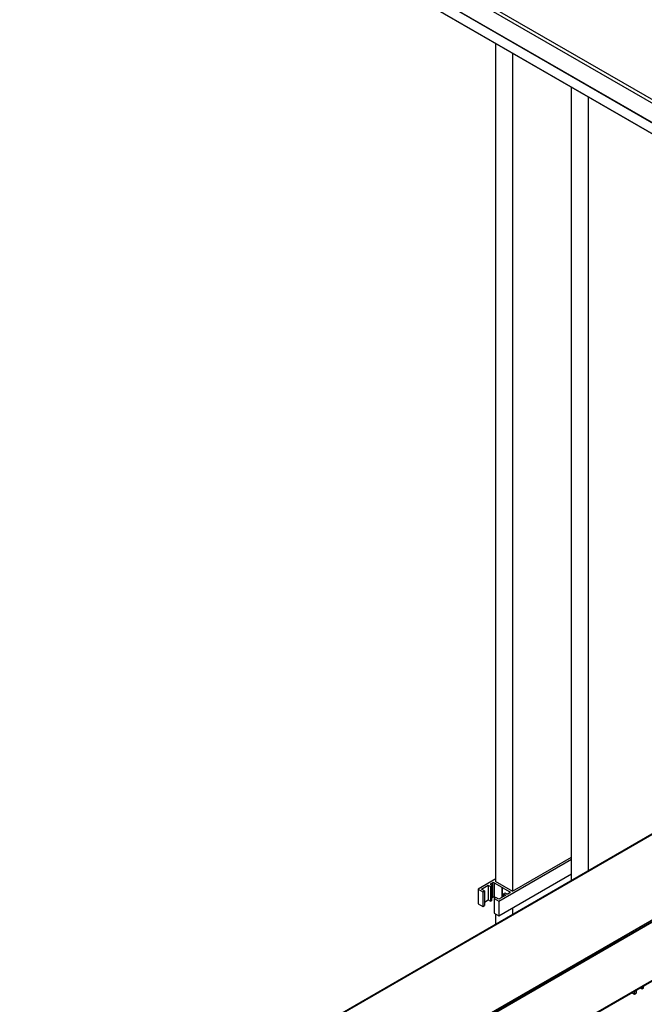
# Model space of a CAD drawing. Units: millimetres. Extents: x 2321 to 4024, y 26 to 608.
# Drawn here: x 3487 to 3531, y 487 to 557 of the extents above; entities that cross this region are included whole.
import ezdxf

# ---------------------------------------------------------------- set-up
doc = ezdxf.new("R2010")
doc.units = ezdxf.units.MM
doc.layers.add('FORMAT', color=7, linetype='Continuous')
doc.dimstyles.new('SLDDIMSTYLE3', dxfattribs={"dimtxt": 0.18, "dimasz": 3, "dimexe": 0, "dimexo": 0.0625, "dimgap": 0, "dimtad": 0, "dimtih": 1, "dimtoh": 1, "dimdec": 0, "dimrnd": 1e-09, "dimzin": 0, "dimdsep": 46, "dimtxsty": 'Standard', "dimsah": 1, "dimcen": 0.09, "dimadec": 0, "dimazin": 0, "dimtfac": 3, "dimtdec": 0, "dimtofl": 0, "dimtmove": 0, "dimatfit": 3, "dimfxl": 1, "dimfrac": 2, "dimtolj": 1, "dimtzin": 0, "dimarcsym": 0})

msp = doc.modelspace()

# ---------------------------------------------------------------- linework, layer by layer
at = {"color": 7, "linetype": 'Continuous', "lineweight": 25}
for p, q in [((3488.227, 576.436), (3577.035, 525.168)), ((3488.13, 574.831), (3575.56, 524.359)), ((3489.13, 573.471), (3574.882, 523.967)), ((3520.487, 495.613), (3520.487, 555.368)), ((3521.7, 494.931), (3521.7, 554.669)), ((3525.894, 495.687), (3525.894, 552.247)), ((3527.106, 496.387), (3527.106, 551.548)), ((3589.025, 526.018), (3366.69, 397.668)), ((3589.065, 525.998), (3366.69, 397.623)), ((3589.065, 525.899), (3366.69, 397.524)), ((3366.69, 397.516), (3589.055, 525.884)), ((3589.065, 525.856), (3366.69, 397.482)), ((3577.035, 525.168), (3366.69, 403.739)), ((3576.893, 525.128), (3366.69, 403.781)), ((3589.066, 521.707), (3366.69, 393.332)), ((3366.69, 393.318), (3589.048, 521.682)), ((3520.715, 494.222), (3525.894, 497.212)), ((3521.684, 494.922), (3525.894, 497.352)), ((3520.487, 495.806), (3519.23, 495.08)), ((3520.487, 495.666), (3520.442, 495.639)), ((3520.442, 495.639), (3521.684, 494.922)), ((3520.715, 493.172), (3525.894, 496.162)), ((3519.23, 495.08), (3519.563, 494.887)), ((3519.23, 495.08), (3519.23, 494.03)), ((3519.472, 495.08), (3519.957, 495.359)), ((3519.684, 494.957), (3519.472, 495.08)), ((3519.563, 494.887), (3519.684, 494.957)), ((3519.563, 494.887), (3519.563, 493.837)), ((3519.684, 494.957), (3519.684, 493.907)), ((3519.957, 495.359), (3520.121, 495.265)), ((3519.957, 495.359), (3519.957, 494.31)), ((3520.121, 495.265), (3520.181, 495.3)), ((3520.121, 495.265), (3520.121, 494.215)), ((3520.139, 495.464), (3520.26, 495.534)), ((3520.181, 495.37), (3520.139, 495.394)), ((3520.181, 495.3), (3520.181, 494.25)), ((3520.206, 494.285), (3520.206, 495.335)), ((3520.26, 495.534), (3520.26, 494.485)), ((3520.381, 495.534), (3520.927, 495.219)), ((3520.381, 495.534), (3520.381, 494.485)), ((3520.927, 495.219), (3520.957, 495.219)), ((3520.927, 495.219), (3520.927, 494.485)), ((3520.957, 495.219), (3520.957, 495.202)), ((3520.957, 495.202), (3521.503, 494.887)), ((3520.957, 495.202), (3520.957, 494.502)), ((3519.684, 494.152), (3519.957, 494.31)), ((3519.957, 494.31), (3520.121, 494.215)), ((3520.121, 494.215), (3520.181, 494.25)), ((3520.206, 494.454), (3520.26, 494.485)), ((3520.503, 494.485), (3520.381, 494.415)), ((3520.381, 494.485), (3520.442, 494.45)), ((3520.381, 494.415), (3520.715, 494.222)), ((3520.381, 494.415), (3520.381, 493.365)), ((3520.715, 494.362), (3520.503, 494.485)), ((3521.2, 494.642), (3520.715, 494.362)), ((3520.715, 494.222), (3520.715, 493.172)), ((3521.097, 494.772), (3521.036, 494.737)), ((3521.036, 494.737), (3521.2, 494.642)), ((3521.036, 494.737), (3521.036, 494.548)), ((3521.26, 494.747), (3521.218, 494.772)), ((3521.503, 494.817), (3521.381, 494.747)), ((3519.23, 494.03), (3519.563, 493.837)), ((3519.563, 493.837), (3519.684, 493.907)), ((3521.7, 493.266), (3521.7, 493.741)), ((3520.381, 493.365), (3520.715, 493.172)), ((3520.487, 492.566), (3520.487, 493.304)), ((3530.497, 487.881), (3530.497, 487.665)), ((3530.795, 488.053), (3530.933, 487.973)), ((3530.933, 488.133), (3530.933, 487.973)), ((3530.933, 487.973), (3530.994, 488.008)), ((3531.019, 488.043), (3531.019, 488.183)), ((3530.189, 487.703), (3530.376, 487.595)), ((3530.376, 487.811), (3530.376, 487.595)), ((3530.376, 487.595), (3530.497, 487.665))]:
    msp.add_line(p, q, dxfattribs=at)
at = {"color": 8, "linetype": 'Continuous', "lineweight": 25}
for p, q in [((3488.121, 576.236), (3576.772, 525.058)), ((3488.121, 574.85), (3575.572, 524.366)), ((3489.121, 573.49), (3574.894, 523.974)), ((3520.139, 495.464), (3520.139, 495.394)), ((3521.503, 494.887), (3521.503, 494.817)), ((3530.994, 488.168), (3530.994, 488.008))]:
    msp.add_line(p, q, dxfattribs=at)
at = {"color": 7, "linetype": 'Continuous', "lineweight": 25}
for centre, radius, start, end in [((3520.152, 495.429), 0.0374, 110.78342, 249.21658), ((3520.168, 495.335), 0.0374, 290.78342, 69.21658), ((3520.321, 495.417), 0.132, 62.60967, 117.39033), ((3521.489, 494.852), 0.0374, 290.78342, 69.21658), ((3520.164, 494.289), 0.0431, 294.37466, 354.3052), ((3520.321, 494.368), 0.132, 62.60967, 117.39033), ((3521.157, 494.655), 0.132, 62.60967, 117.39033), ((3521.321, 494.864), 0.132, 242.60967, 297.39033), ((3530.976, 488.047), 0.0431, 294.37466, 354.3052)]:
    msp.add_arc(centre, radius, start, end, dxfattribs=at)

# ---------------------------------------------------------------- leaders
at = {"layer": 'FORMAT'}
msp.add_leader([(3495.163, 569.988), (3472.17, 553.527)], dimstyle='SLDDIMSTYLE3', dxfattribs=at)

doc.saveas('drawing.dxf')
